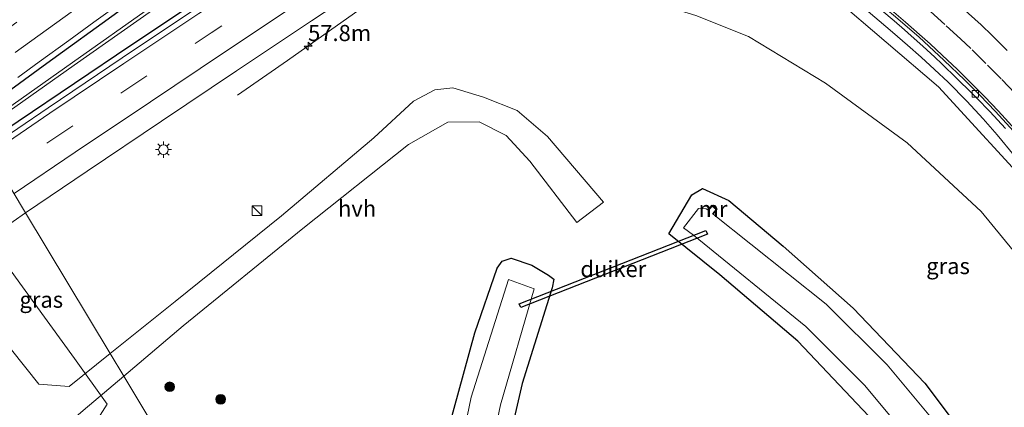
# Model space of a CAD drawing. Units: metres. Extents: x 139997 to 150000, y 487500 to 493750.
# Drawn here: x 149125 to 149278, y 488197 to 488257 of the extents above; entities that cross this region are included whole.
import ezdxf
from ezdxf.enums import TextEntityAlignment as Align

# ---------------------------------------------------------------- set-up
doc = ezdxf.new("R2010")
doc.units = ezdxf.units.M
doc.linetypes.add('VW-3-9_STREEP', pattern=[12, 3, -9])
doc.layers.get('0').update_dxf_attribs({"lineweight": 25})
for name, color, linetype, lineweight in [('B-ME-AL-OVERIG-L-B1', 7, 'Continuous', 18), ('B-ME-AM-KILOMETR-S-B1', 7, 'Continuous', 18), ('B-ME-BV-GELEIDECONSTRUCTIE-GELEIDERAIL-L-B1', 213, 'BV-GELEIDERAIL', 18), ('B-ME-GR-BOOM-S-B1', 93, 'Continuous', 18), ('B-ME-GW-INSTEEKWATERGANG-L-B1', 10, 'Continuous', 25), ('B-ME-GW-KRUINLIJN-L-B1', 93, 'Continuous', 18), ('B-ME-GW-TEENLIJN-L-B1', 93, 'Continuous', 18), ('B-ME-IE-GRASLAND-GV-B6', 93, 'Continuous', 18), ('B-ME-IE-HULPGEOMETRIE-L-B1', 53, 'Continuous', 18), ('B-ME-IE-INRICHTINGSELEMENT-S-B1', 253, 'Continuous', 18), ('B-ME-IE-MEUBILAIR_WEGMEUBILAIR-LICHTMAST-S-B1', 8, 'Continuous', 18), ('B-ME-KW-DUIKER-GV-B6', 10, 'Continuous', 25), ('B-ME-MW-MUUR-GV-B6', 8, 'IE-TERREINAFSCHEIDING-KUNSTMATIG', 18), ('B-ME-MW-MUUR-L-B1', 8, 'IE-TERREINAFSCHEIDING-KUNSTMATIG', 18), ('B-ME-OG-WATER-GV-B6', 153, 'Continuous', 18), ('B-ME-VH-VERH_SOORT-BITUMEN-GV-B6', 8, 'IE-TERREINAFSCHEIDING-NATUURLIJK-HOUTWAL', 18), ('B-ME-VH-VERH_SOORT-HALF_VERHARDING-GV-B6', 8, 'IE-TERREINAFSCHEIDING-NATUURLIJK-HOUTWAL', 18), ('B-ME-VV-KOLK-S-B1', 8, 'Continuous', 18), ('B-ME-VW-MARKERING-39STREEP-015-L-B1', 255, 'VW-3-9_STREEP', 18), ('B-ME-VW-MARKERING-STREEP-015-L-B1', 7, 'Continuous', 18)]:
    doc.layers.add(name, color=color, linetype=linetype, lineweight=lineweight)
doc.styles.add('NLCS-ISO', font='NLCS-ISO.TTF')
doc.linetypes.add('BV-GELEIDERAIL', pattern='A,10,-3,[108,NLCS.SHX,S=1,R=0,X=0,Y=0],-3', length=16)
doc.linetypes.add('IE-TERREINAFSCHEIDING-KUNSTMATIG', pattern='A,4,[82,NLCS.SHX,S=0.75,R=90,X=0,Y=0],4,-2', length=10)
doc.linetypes.add('IE-TERREINAFSCHEIDING-NATUURLIJK-HOUTWAL', pattern='A,7,-1.5,[67,NLCS.SHX,S=0.75,R=45,X=0,Y=0],-1.5,7,-1.5,[70,NLCS.SHX,S=0.75,R=0,X=0,Y=0],-1.5', length=20)

# ---------------------------------------------------------------- blocks, each defined once
blk = doc.blocks.new('kast')
blk.add_line((-0.75, -0.75), (0.75, 0.75))
blk.add_lwpolyline([(-0.75, 0.75), (0.75, 0.75), (0.75, -0.75), (-0.75, -0.75)], close=True)
blk = doc.blocks.new('boom')
blk.add_hatch(color=256).paths.add_polyline_path([(-0.75, 0, 1), (0.75, 0, 1)])
blk.add_circle((0, 0), 0.75)
blk = doc.blocks.new('hecto')
for p, q in [((0, 0.625), (-0.625, 0)), ((0, -0.625), (0, 0.625)), ((-0.625, 0), (0.625, 0)), ((0.625, 0), (0, -0.625))]:
    blk.add_line(p, q)
blk = doc.blocks.new('kolk')
blk.add_lwpolyline([(-0.5, -0.5), (0.5, -0.5), (0.5, 0.5), (-0.5, 0.5)], close=True)
blk = doc.blocks.new('lantaarnpaal')
for p, q in [((-0.75, 0), (-1.25, 0)), ((-0.88, 0.88), (-0.53, 0.53)), ((0, 0.75), (0, 1.25)), ((0.53, 0.53), (0.88, 0.88)), ((0.75, 0), (1.25, 0)), ((-0.53, -0.53), (-0.88, -0.88)), ((0, -0.75), (0, -1.25)), ((0.53, -0.53), (0.88, -0.88))]:
    blk.add_line(p, q)
blk.add_circle((0, 0), 0.75)

msp = doc.modelspace()

# ---------------------------------------------------------------- linework, layer by layer
at = {"layer": 'B-ME-AL-OVERIG-L-B1'}
msp.add_polyline3d([(149099.5717, 488251.2013, -3.536), (149112.766, 488232.88, -5.239), (149125.354, 488215.527, -5.435), (149133.455, 488204.456, -5.506), (149138.508, 488197.361, -5.525), (149130.01, 488184.0323, -5.6395), (149130.6941, 488182.8629, -5.6395)], dxfattribs=at)
at = {"layer": 'B-ME-BV-GELEIDECONSTRUCTIE-GELEIDERAIL-L-B1'}
for points in [[(149158.711, 488245.2533, -3.323), (149163.2676, 488248.3856, -3.0431), (149166.455, 488250.589, -2.871), (149172.973, 488255.195, -2.6129), (149180.3581, 488260.4431, -2.5241), (149189.288, 488266.789, -2.4239), (149202.304, 488276.053, -2.368), (149213.2292, 488283.747, -2.356), (149221.5255, 488289.5198, -2.3428), (149231.6131, 488296.391, -2.3475), (149248.077, 488307.524, -2.34), (149251.3347, 488309.7495, -2.342), (149254.7706, 488312.019, -2.344), (149257.8707, 488313.986, -2.4771), (149261.465, 488316.186, -2.626), (149265.7355, 488318.6974, -2.8744), (149269.7623, 488320.9265, -3.0192)], [(149234.3742, 488274.8199, 3.7605), (149237.3561, 488272.7681, 3.621), (149239.391, 488271.2974, 3.5201), (149242.8119, 488268.7695, 3.3718), (149246.901, 488265.7498, 3.2337), (149251.1745, 488262.5257, 3.1304), (149255.4888, 488259.0741, 3.0584), (149260.3349, 488255.0136, 2.9155), (149262.6555, 488252.968, 2.8193), (149264.7639, 488251.102, 2.7681), (149266.8153, 488249.224, 2.6967), (149268.9384, 488247.228, 2.6164), (149271.866, 488244.305, 2.4583), (149274.3752, 488241.57, 2.2004), (149276.5612, 488239.059, 1.9949), (149279.2001, 488235.861, 1.7522), (149282.2296, 488232.037, 1.4994), (149285.0376, 488228.418, 1.3263)]]:
    msp.add_polyline3d(points, dxfattribs=at)
at = {"layer": 'B-ME-GW-INSTEEKWATERGANG-L-B1'}
for points in [[(149117.139, 488241.4468, -2.929), (149129.1366, 488250.1781, -2.927), (149140.1556, 488258.1452, -2.9279), (149151.6341, 488266.396, -2.9382), (149162.1857, 488273.9367, -2.9424), (149169.59, 488279.2035, -2.9414), (149178.6439, 488284.9463, -2.9637), (149182.228, 488287.6755, -2.9613), (149185.7325, 488281.8641, -2.8242), (149165.2147, 488268.2704, -2.8468), (149150.4772, 488258.4622, -2.878), (149142.1859, 488252.9217, -2.8934), (149124.6749, 488241.1537, -2.9203), (149119.446, 488237.6153, -2.9265)], [(149258.437, 488193.593, -4.101), (149245.647, 488207.134, -4.146), (149233.512, 488217.368, -4.116), (149225.604, 488223.746, -4.354), (149229.17, 488229.8, -4.349), (149230.87, 488230.746, -4.092), (149234.926, 488228.894, -3.979), (149243.358, 488221.854, -4.2), (149254.235, 488212.205, -4.191), (149265.346, 488200.629, -4.139), (149277.265, 488184.778, -4.132)], [(149186.1041, 488126.9082, -4.2359), (149185.324, 488133.473, -4.26), (149185.602, 488151.253, -4.204), (149187.254, 488172.113, -4.107), (149190.586, 488190.317, -4.261), (149195.548, 488208.418, -4.41), (149199.007, 488218.4, -4.34), (149199.764, 488219.524, -4.279), (149201.164, 488219.949, -4.254), (149204.358, 488218.877, -4.247), (149206.964, 488217.33, -4.161), (149207.802, 488216.734, -4.168), (149207.543, 488215.395, -4.159), (149202.856, 488200.576, -4.274), (149198.568, 488181.941, -4.189), (149195.966, 488163.334, -4.144), (149194.901, 488142.884, -4.239), (149196.035, 488120.976, -4.251), (149198.6221, 488106.118, -4.2303)]]:
    msp.add_polyline3d(points, dxfattribs=at)
at = {"layer": 'B-ME-GW-KRUINLIJN-L-B1'}
msp.add_polyline3d([(149232.385, 488274.405, 3.007), (149231.844, 488273.438, 2.954), (149231.569, 488272.888, 2.954), (149232.419, 488271.799, 2.257), (149234.214, 488271.168, 2.415), (149239.849, 488266.708, 1.948), (149251.202, 488260.393, 2.02), (149267.467, 488246.519, 1.595), (149282.923, 488229.705, 1.205), (149294.826, 488214.042, 0.616), (149305.31, 488196.277, 0.051), (149311.773, 488181.746, -0.445), (149317.775, 488168.631, -0.695), (149320.796, 488158.688, -0.901)], dxfattribs=at)
at = {"layer": 'B-ME-GW-TEENLIJN-L-B1'}
msp.add_polyline3d([(149229.817, 488257.553, -1.91), (149237.985, 488254.336, -1.739), (149249.934, 488247.065, -1.742), (149262.595, 488237.848, -1.678), (149274.094, 488227.195, -1.749), (149284.48, 488214.573, -1.804)], dxfattribs=at)
at = {"layer": 'B-ME-IE-GRASLAND-GV-B6'}
for points in [[(149371.7613, 488409.2445, -2.5793), (149360.2369, 488401.3641, -2.652), (149349.0197, 488393.5956, -2.6887), (149337.7266, 488385.7271, -2.7631), (149330.4043, 488380.555, -2.8264), (149326.4217, 488377.7325, -2.8023), (149315.0641, 488369.6995, -2.7355), (149303.7634, 488361.6112, -2.7486), (149292.275, 488353.3782, -2.757), (149280.7801, 488345.2233, -2.7593), (149269.4254, 488337.2853, -2.7662), (149257.405, 488328.9689, -2.7613), (149245.6827, 488320.933, -2.772), (149234.0226, 488312.964, -2.7806), (149222.2544, 488305.0632, -2.7915), (149210.5211, 488297.253, -2.7894), (149198.3015, 488289.1972, -2.7828), (149187.1821, 488281.8535, -2.7881), (149175.5011, 488274.1487, -2.7953), (149163.9221, 488266.4401, -2.8109), (149152.3762, 488258.723, -2.8485), (149140.8259, 488250.9931, -2.8958), (149129.3689, 488243.288, -2.8729), (149119.8882, 488236.8809, -2.8709)], [(149283.865, 488272.42, -1.796), (149273.994, 488282.389, -1.896), (149263.006, 488292.438, -1.862), (149253.912, 488301.643, -2.176), (149249.77, 488303.975, -2.501), (149247.193, 488303.484, -2.759), (149240.222, 488299.729, -2.857), (149234.2765, 488295.6722, -3.0611), (149232.545, 488294.517, -3.512), (149232.109, 488294.849, -3.512), (149221.886, 488277.909, -3.512), (149222.301, 488277.614, -3.512), (149220.113, 488274.849, -3.693), (149217.687, 488270.829, -3.698), (149217.079, 488267.215, -3.511), (149218.172, 488262.956, -3.307), (149222.685, 488259.73, -2.816), (149229.817, 488257.553, -1.91), (149237.985, 488254.336, -1.739), (149249.934, 488247.065, -1.742), (149262.595, 488237.848, -1.678), (149274.094, 488227.195, -1.749), (149284.48, 488214.573, -1.804)], [(149124.6749, 488241.1537, -2.9203), (149142.1859, 488252.9217, -2.8934), (149150.4772, 488258.4622, -2.878), (149165.2147, 488268.2704, -2.8468), (149185.7325, 488281.8641, -2.8242), (149182.228, 488287.6755, -2.9613), (149178.6439, 488284.9463, -2.9637), (149169.59, 488279.2035, -2.9414), (149162.1857, 488273.9367, -2.9424), (149151.6341, 488266.396, -2.9382), (149140.1556, 488258.1452, -2.9279), (149129.1366, 488250.1781, -2.927), (149117.139, 488241.4468, -2.929)], [(149117.139, 488241.4468, -2.929), (149129.1366, 488250.1781, -2.927), (149140.1556, 488258.1452, -2.9279), (149151.6341, 488266.396, -2.9382), (149162.1857, 488273.9367, -2.9424), (149169.59, 488279.2035, -2.9414), (149178.6439, 488284.9463, -2.9637), (149182.228, 488287.6755, -2.9613), (149185.7325, 488281.8641, -2.8242), (149165.2147, 488268.2704, -2.8468), (149150.4772, 488258.4622, -2.878), (149142.1859, 488252.9217, -2.8934), (149124.6749, 488241.1537, -2.9203)], [(149133.39, 488249.861, -3.3429), (149145.5347, 488258.4001, -3.3779), (149159.7582, 488268.3798, -3.418), (149174.918, 488278.8382, -3.447), (149181.7456, 488283.2849, -3.433), (149181.4831, 488283.7336, -3.433), (149174.6554, 488279.2869, -3.447), (149159.4957, 488268.8286, -3.418), (149145.2721, 488258.8489, -3.3779), (149133.1274, 488250.3098, -3.3429), (149118.3847, 488239.9211, -3.301)], [(149300.19, 488191.354, -1.772), (149292.771, 488203.181, -1.864), (149284.48, 488214.573, -1.804), (149274.094, 488227.195, -1.749), (149262.595, 488237.848, -1.678), (149249.934, 488247.065, -1.742), (149237.985, 488254.336, -1.739), (149229.817, 488257.553, -1.91), (149222.685, 488259.73, -2.816), (149218.172, 488262.956, -3.307), (149217.079, 488267.215, -3.511), (149217.687, 488270.829, -3.698), (149220.113, 488274.849, -3.693), (149222.301, 488277.614, -3.512), (149223.051, 488278.82, -3.512), (149231.844, 488273.438, 2.954), (149231.569, 488272.888, 2.954), (149232.419, 488271.799, 2.257), (149234.214, 488271.168, 2.415), (149239.849, 488266.708, 1.948), (149251.202, 488260.393, 2.02)], [(149163.5884, 488164.3027, -4.1076), (149141.0727, 488201.6972, -3.9792), (149150.302, 488209.487, -3.827), (149168.867, 488224.567, -3.527), (149185.26, 488237.564, -3.629), (149191.34, 488241.059, -3.725), (149196.199, 488241.076, -3.891), (149200.367, 488239.001, -3.972), (149204.046, 488234.98, -4.062), (149211.374, 488225.503, -4.292), (149215.492, 488228.645, -4.332), (149206.783, 488238.811, -4.021), (149202.085, 488242.838, -3.948), (149196.892, 488244.907, -3.827), (149192.14, 488246.387, -3.66), (149189.301, 488246.077, -3.558), (149186.022, 488244.275, -3.565), (149179.852, 488238.641, -3.52), (149165.538, 488226.529, -3.522), (149149.02, 488213.274, -3.824), (149138.9549, 488205.2145, -3.9526), (149125.8495, 488226.9803, -3.2872), (149135.4108, 488233.4424, -3.2724), (149146.9385, 488241.1963, -3.2271), (149158.5706, 488248.9808, -3.2008), (149170.1776, 488256.7181, -3.1488), (149181.8532, 488264.4511, -3.1001)], [(149124.6176, 488247.9709, -2.8902), (149127.9228, 488250.3708, -2.8958), (149132.5266, 488253.7023, -2.8924), (149136.4286, 488256.526, -2.8929), (149140.6184, 488259.5483, -2.8815)], [(149251.202, 488260.393, 2.02), (149267.467, 488246.519, 1.595), (149282.923, 488229.705, 1.205), (149294.826, 488214.042, 0.616), (149305.31, 488196.277, 0.051)], [(149282.923, 488229.705, 1.205), (149267.467, 488246.519, 1.595), (149251.202, 488260.393, 2.02)], [(149258.6474, 488258.3448, 2.452), (149260.5589, 488256.7405, 2.4009), (149262.1951, 488255.3278, 2.3564), (149263.2261, 488254.4209, 2.3311), (149265.0389, 488252.8032, 2.2663), (149266.8942, 488251.0945, 2.2144), (149267.9534, 488250.0903, 2.1704), (149270.3185, 488247.7965, 2.0801), (149272.5642, 488245.5939, 1.9954), (149273.4087, 488244.7452, 1.977), (149275.4208, 488242.6789, 1.9128), (149277.874, 488240.0712, 1.8144)], [(149118.6473, 488239.4723, -3.301), (149133.39, 488249.861, -3.3429)], [(149258.437, 488193.593, -4.101), (149245.647, 488207.134, -4.146), (149233.512, 488217.368, -4.116), (149225.604, 488223.746, -4.354), (149229.17, 488229.8, -4.349), (149230.87, 488230.746, -4.092), (149234.926, 488228.894, -3.979), (149243.358, 488221.854, -4.2), (149254.235, 488212.205, -4.191), (149265.346, 488200.629, -4.139), (149277.265, 488184.778, -4.132)], [(149277.265, 488184.778, -4.132), (149265.346, 488200.629, -4.139), (149254.235, 488212.205, -4.191), (149243.358, 488221.854, -4.2), (149234.926, 488228.894, -3.979), (149230.87, 488230.746, -4.092), (149229.17, 488229.8, -4.349), (149225.604, 488223.746, -4.354), (149233.512, 488217.368, -4.116), (149245.647, 488207.134, -4.146), (149258.437, 488193.593, -4.101)], [(149271.88, 488188.552, -5.609), (149259.491, 488203.436, -5.61), (149250.047, 488212.845, -5.608), (149232.4884, 488226.7999, -5.6165), (149233.1208, 488227.5548, -4.985), (149232.3102, 488228.2091, -5.0123), (149231.6863, 488227.4374, -5.6169), (149231.439, 488227.634, -5.617), (149230.215, 488227.66, -5.619), (149227.92, 488224.652, -5.605), (149229.446, 488223.545, -5.603), (149246.8664, 488209.3847, -5.608), (149256.0498, 488200.2347, -5.61), (149268.094, 488185.767, -5.609)], [(149117.602, 488218.425, -3.412), (149118.2689, 488221.8278, -3.2927), (149123.9045, 488225.6658, -3.2902), (149125.8495, 488226.9803, -3.2872), (149138.9549, 488205.2145, -3.9526), (149132.579, 488200.109, -4.034), (149127.911, 488200.463, -4.005), (149119.16, 488211.338, -3.615), (149117.62, 488214.734, -3.483), (149117.602, 488218.425, -3.412)], [(149190.586, 488190.317, -4.261), (149195.548, 488208.418, -4.41), (149199.007, 488218.4, -4.34), (149199.764, 488219.524, -4.279), (149201.164, 488219.949, -4.254), (149204.358, 488218.877, -4.247), (149206.964, 488217.33, -4.161), (149207.802, 488216.734, -4.168), (149207.543, 488215.395, -4.159), (149202.856, 488200.576, -4.274), (149198.568, 488181.941, -4.189)], [(149198.568, 488181.941, -4.189), (149202.856, 488200.576, -4.274), (149207.543, 488215.395, -4.159), (149207.802, 488216.734, -4.168), (149206.964, 488217.33, -4.161), (149204.358, 488218.877, -4.247), (149201.164, 488219.949, -4.254), (149199.764, 488219.524, -4.279), (149199.007, 488218.4, -4.34), (149195.548, 488208.418, -4.41), (149190.586, 488190.317, -4.261)], [(149195.7456, 488179.2325, -5.595), (149199.4917, 488197.2566, -5.594), (149204.724, 488215.244, -5.605), (149200.775, 488216.672, -5.609), (149194.946, 488198.451, -5.594), (149191.11, 488180.008, -5.595)], [(149119.437, 488183.228, -3.995), (149134.78, 488196.386, -4.083), (149141.0727, 488201.6972, -3.9792), (149163.5884, 488164.3027, -4.1076), (149186.1041, 488126.9082, -4.2359), (149187.496, 488115.194, -4.193), (149190.721, 488095.514, -4.338), (149195.732, 488077.36, -4.314), (149200.483, 488063.939, -4.247), (149206.893, 488049.273, -4.359), (149214.761, 488033.203, -4.27), (149224.847, 488017.353, -4.068), (149236.245, 488001.747, -3.96), (149248.882, 487987.8, -4.12), (149261.912, 487973.977, -4.14), (149274.744, 487960.181, -4.213), (149280.481, 487954.469, -4.162), (149284.124, 487952.082, -4.293), (149289.612, 487950.741, -4.395), (149291.7836, 487951.3933, -4.4673), (149310.288, 487920.3361, -4.1053)]]:
    msp.add_polyline3d(points, dxfattribs=at)
at = {"layer": 'B-ME-IE-HULPGEOMETRIE-L-B1'}
msp.add_polyline3d([(149310.288, 487920.3361, -4.1053), (149291.7836, 487951.3933, -4.4673), (149290.0372, 487954.2938, -5.6255), (149287.3931, 487958.6852, -5.6303), (149282.4652, 487966.8697, -4.0578), (149261.5044, 488001.6817, -4.1009), (149240.5436, 488036.4938, -4.1441), (149219.5828, 488071.3059, -4.1872), (149198.6221, 488106.118, -4.2303), (149195.0516, 488112.0479, -5.5974), (149189.3162, 488121.5735, -5.5926), (149186.1041, 488126.9082, -4.2359), (149163.5884, 488164.3027, -4.1076), (149141.0727, 488201.6972, -3.9792), (149138.9549, 488205.2145, -3.9526), (149125.8495, 488226.9803, -3.2872), (149119.8882, 488236.8809, -2.8709)], dxfattribs=at)
at = {"layer": 'B-ME-KW-DUIKER-GV-B6'}
msp.add_polyline3d([(149202.4225, 488212.8848, -5.605), (149231.3795, 488224.2714, -5.603), (149231.599, 488223.713, -5.603), (149202.6421, 488212.3264, -5.605), (149202.4225, 488212.8848, -5.605)], dxfattribs=at)
at = {"layer": 'B-ME-MW-MUUR-GV-B6'}
msp.add_polyline3d([(149232.3335, 488228.0465, -5.6165), (149231.7756, 488227.3665, -5.6165), (149231.6863, 488227.4374, -5.6169), (149232.3102, 488228.2091, -5.0123), (149233.1208, 488227.5548, -4.985), (149232.4884, 488226.7999, -5.6165), (149232.402, 488226.8687, -5.6165), (149232.952, 488227.5391, -5.6165), (149232.3335, 488228.0465, -5.6165)], dxfattribs=at)
at = {"layer": 'B-ME-MW-MUUR-L-B1'}
msp.add_polyline3d([(149231.731, 488227.4019, -5.6167), (149232.3218, 488228.1278, -4.985), (149233.0364, 488227.547, -4.985), (149232.4452, 488226.8343, -5.6165)], dxfattribs=at)
at = {"layer": 'B-ME-OG-WATER-GV-B6'}
for points in [[(149174.6554, 488279.2869, -3.447), (149181.4831, 488283.7336, -3.433), (149181.7456, 488283.2849, -3.433), (149174.918, 488278.8382, -3.447), (149159.7582, 488268.3798, -3.418), (149145.5347, 488258.4001, -3.3779), (149133.39, 488249.861, -3.3429), (149118.6473, 488239.4723, -3.301), (149118.4234, 488239.3138, -3.3004), (149118.1554, 488239.7587, -3.3003), (149118.3847, 488239.9211, -3.301), (149133.1274, 488250.3098, -3.3429), (149145.2721, 488258.8489, -3.3779), (149159.4957, 488268.8286, -3.418), (149174.6554, 488279.2869, -3.447)], [(149268.094, 488185.767, -5.609), (149256.0498, 488200.2347, -5.61), (149246.8664, 488209.3847, -5.608), (149229.446, 488223.545, -5.603), (149227.92, 488224.652, -5.605), (149230.215, 488227.66, -5.619), (149231.439, 488227.634, -5.617), (149231.6863, 488227.4374, -5.6169), (149231.7756, 488227.3665, -5.6165), (149232.3335, 488228.0465, -5.6165), (149232.952, 488227.5391, -5.6165), (149232.402, 488226.8687, -5.6165), (149232.4884, 488226.7999, -5.6165), (149250.047, 488212.845, -5.608), (149259.491, 488203.436, -5.61), (149271.88, 488188.552, -5.609)], [(149191.11, 488180.008, -5.595), (149194.946, 488198.451, -5.594), (149200.775, 488216.672, -5.609), (149204.724, 488215.244, -5.605), (149199.4917, 488197.2566, -5.594), (149195.7456, 488179.2325, -5.595), (149193.0651, 488156.3863, -5.593), (149192.7619, 488133.5235, -5.587), (149195.0516, 488112.0479, -5.5974), (149189.3162, 488121.5735, -5.5926), (149188.067, 488133.305, -5.587), (149188.375, 488156.691, -5.593), (149191.11, 488180.008, -5.595)]]:
    msp.add_polyline3d(points, dxfattribs=at)
at = {"layer": 'B-ME-VH-VERH_SOORT-BITUMEN-GV-B6'}
for points in [[(149146.9385, 488241.1963, -3.2271), (149135.4108, 488233.4424, -3.2724), (149125.8495, 488226.9803, -3.2872), (149119.8882, 488236.8809, -2.8709), (149129.3689, 488243.288, -2.8729), (149140.8259, 488250.9931, -2.8958), (149152.3762, 488258.723, -2.8485), (149163.9221, 488266.4401, -2.8109), (149175.5011, 488274.1487, -2.7953), (149187.1821, 488281.8535, -2.7881), (149198.3015, 488289.1972, -2.7828), (149210.5211, 488297.253, -2.7894), (149222.2544, 488305.0632, -2.7915), (149234.0226, 488312.964, -2.7806), (149245.6827, 488320.933, -2.772), (149257.405, 488328.9689, -2.7613), (149269.4254, 488337.2853, -2.7662), (149280.7801, 488345.2233, -2.7593), (149292.275, 488353.3782, -2.757), (149303.7634, 488361.6112, -2.7486), (149315.0641, 488369.6995, -2.7355), (149326.4217, 488377.7325, -2.8023)], [(149344.3536, 488376.2668, -3.0317), (149333.0281, 488368.2864, -3.0533), (149321.6948, 488360.2066, -3.0912), (149310.4671, 488352.1393, -3.1192), (149298.8678, 488343.8558, -3.1146), (149287.2356, 488335.6414, -3.1061), (149275.6298, 488327.5311, -3.0751), (149263.3623, 488319.0528, -3.0579), (149263.2341, 488319.1799, -3.0081), (149259.4063, 488316.5178, -3.0071), (149254.1689, 488312.9215, -3.0221), (149248.9719, 488309.3752, -3.0368), (149240.9944, 488303.9871, -3.034), (149236.0953, 488300.6911, -3.0281), (149225.1773, 488293.3728, -3.0398), (149214.913, 488286.5462, -3.03), (149203.9839, 488279.3084, -3.0233), (149204.1016, 488279.1664, -3.0706), (149193.4299, 488272.1378, -3.0736), (149181.8532, 488264.4511, -3.1001), (149170.1776, 488256.7181, -3.1488), (149158.5706, 488248.9808, -3.2008), (149146.9385, 488241.1963, -3.2271)], [(149242.5458, 488271.1621, 2.8905), (149245.911, 488268.8508, 2.8123), (149249.7785, 488266.0744, 2.7434), (149251.579, 488264.7327, 2.708), (149254.8097, 488262.2533, 2.6359), (149256.9633, 488260.5452, 2.5658), (149260.4639, 488257.6299, 2.4656), (149264.3823, 488254.247, 2.3567), (149268.3362, 488250.615, 2.2281), (149271.5121, 488247.5947, 2.1076), (149273.8857, 488245.215, 2.0199), (149276.3053, 488242.696, 1.9242), (149279.101, 488239.66, 1.809)], [(149140.6184, 488259.5483, -2.8815), (149136.4286, 488256.526, -2.8929), (149132.5266, 488253.7023, -2.8924), (149127.9228, 488250.3708, -2.8958), (149124.6176, 488247.9709, -2.8902)], [(149277.874, 488240.0712, 1.8144), (149275.4208, 488242.6789, 1.9128), (149273.4087, 488244.7452, 1.977), (149272.5642, 488245.5939, 1.9954), (149270.3185, 488247.7965, 2.0801), (149267.9534, 488250.0903, 2.1704), (149266.8942, 488251.0945, 2.2144), (149265.0389, 488252.8032, 2.2663), (149263.2261, 488254.4209, 2.3311), (149262.1951, 488255.3278, 2.3564), (149260.5589, 488256.7405, 2.4009), (149258.6474, 488258.3448, 2.452)], [(149279.101, 488239.66, 1.809), (149276.3053, 488242.696, 1.9242), (149273.8857, 488245.215, 2.0199), (149271.5121, 488247.5947, 2.1076), (149268.3362, 488250.615, 2.2281), (149264.3823, 488254.247, 2.3567), (149260.4639, 488257.6299, 2.4656)], [(149119.8882, 488236.8809, -2.8709), (149125.8495, 488226.9803, -3.2872), (149123.9045, 488225.6658, -3.2902)]]:
    msp.add_polyline3d(points, dxfattribs=at)
at = {"layer": 'B-ME-VH-VERH_SOORT-HALF_VERHARDING-GV-B6'}
for points in [[(149196.892, 488244.907, -3.827), (149202.085, 488242.838, -3.948), (149206.783, 488238.811, -4.021), (149215.492, 488228.645, -4.332), (149211.374, 488225.503, -4.292), (149204.046, 488234.98, -4.062), (149200.367, 488239.001, -3.972), (149196.199, 488241.076, -3.891), (149191.34, 488241.059, -3.725), (149185.26, 488237.564, -3.629), (149168.867, 488224.567, -3.527), (149150.302, 488209.487, -3.827), (149141.0727, 488201.6972, -3.9792), (149138.9549, 488205.2145, -3.9526), (149149.02, 488213.274, -3.824), (149165.538, 488226.529, -3.522), (149179.852, 488238.641, -3.52), (149186.022, 488244.275, -3.565), (149189.301, 488246.077, -3.558), (149192.14, 488246.387, -3.66), (149196.892, 488244.907, -3.827)], [(149119.16, 488211.338, -3.615), (149127.911, 488200.463, -4.005), (149132.579, 488200.109, -4.034), (149138.9549, 488205.2145, -3.9526), (149141.0727, 488201.6972, -3.9792), (149134.78, 488196.386, -4.083)]]:
    msp.add_polyline3d(points, dxfattribs=at)
at = {"layer": 'B-ME-VW-MARKERING-39STREEP-015-L-B1'}
for points in [[(149122.0679, 488254.7582, -2.6573), (149133.3869, 488262.9678, -2.662), (149144.6708, 488271.0952, -2.6616), (149156.0187, 488279.2024, -2.6512), (149167.4578, 488287.3472, -2.6712), (149178.7797, 488295.3256, -2.6579), (149190.2005, 488303.3333, -2.6504), (149201.6911, 488311.384, -2.6538), (149213.0995, 488319.3202, -2.6452), (149224.5572, 488327.2487, -2.6403), (149235.9737, 488335.0573, -2.6184), (149247.6319, 488343.0091, -2.6108), (149259.0955, 488350.7849, -2.5986), (149270.6812, 488358.5974, -2.5832), (149282.3291, 488366.3959, -2.5525), (149293.8468, 488374.0861, -2.5483), (149305.5054, 488381.8063, -2.5184), (149317.1384, 488389.4491, -2.4991), (149328.8124, 488397.0827, -2.489), (149340.5091, 488404.6782, -2.4722), (149352.199, 488412.2379, -2.4507), (149363.9311, 488419.7662, -2.4338)], [(149374.2734, 488405.5458, -2.6694), (149362.94, 488397.7647, -2.7097), (149351.4917, 488389.853, -2.7417), (149340.1035, 488381.9323, -2.7789), (149333.0031, 488376.9117, -2.8058), (149328.9579, 488374.0514, -2.8027), (149317.7518, 488366.0557, -2.7803), (149306.3825, 488357.8882, -2.8019), (149294.7321, 488349.5533, -2.8203), (149283.2819, 488341.4549, -2.8204), (149271.6469, 488333.3392, -2.8121), (149259.9158, 488325.2345, -2.8078), (149248.3118, 488317.2675, -2.8287), (149236.3668, 488309.1566, -2.8432), (149224.6745, 488301.3124, -2.8368), (149212.9541, 488293.5099, -2.8405), (149201.1354, 488285.6887, -2.834), (149189.4992, 488278.0036, -2.8375), (149177.8067, 488270.2871, -2.8445), (149166.2701, 488262.637, -2.8789), (149154.6525, 488254.8839, -2.9137), (149143.117, 488247.1869, -2.9461), (149131.6143, 488239.4585, -2.9633), (149122.1787, 488233.0769, -2.9705)], [(149279.3677, 488245.472, 2.1686), (149277.1834, 488247.7525, 2.2539), (149274.8122, 488250.1467, 2.3436), (149272.4556, 488252.4523, 2.4229), (149270.8727, 488253.9472, 2.4728), (149268.4334, 488256.1765, 2.5496), (149265.6114, 488258.7026, 2.6357), (149263.6453, 488260.4076, 2.6879), (149260.9947, 488262.6, 2.7577), (149258.8012, 488264.3685, 2.8146), (149256.0537, 488266.5317, 2.8857), (149253.6781, 488268.3561, 2.9466), (149251.3241, 488270.1054, 3.004), (149248.8264, 488271.9046, 3.07), (149246.1358, 488273.758, 3.1303), (149243.7685, 488275.3524, 3.1868), (149240.8725, 488277.205, 3.2488), (149237.8223, 488279.0911, 3.3026), (149236.9075, 488279.6568, 3.3187), (149234.4431, 488281.1111, 3.3712), (149232.8874, 488281.9902, 3.4052)]]:
    msp.add_polyline3d(points, dxfattribs=at)
at = {"layer": 'B-ME-VW-MARKERING-STREEP-015-L-B1'}
for points in [[(149124.2319, 488251.8613, -2.7599), (149135.4918, 488260.0144, -2.7605), (149146.8541, 488268.2014, -2.7571), (149158.1634, 488276.2806, -2.7533), (149169.4439, 488284.3117, -2.7729), (149180.8875, 488292.3765, -2.7567), (149192.2861, 488300.4111, -2.7501), (149203.6938, 488308.3991, -2.7492), (149215.1474, 488316.3478, -2.7379), (149226.5795, 488324.2514, -2.7286), (149238.0811, 488332.1312, -2.7152), (149249.6264, 488340.0093, -2.7041), (149261.1478, 488347.8199, -2.6952), (149272.705, 488355.6266, -2.6741), (149284.31, 488363.3834, -2.6576), (149295.8842, 488371.0931, -2.6432), (149307.429, 488378.7415, -2.6081), (149319.1333, 488386.4226, -2.5896), (149330.7737, 488394.0469, -2.5791), (149342.5329, 488401.6847, -2.5642), (149354.1389, 488409.1826, -2.5425), (149365.8673, 488416.7297, -2.5261)], [(149120.3262, 488236.1535, -2.8548), (149129.6251, 488242.4436, -2.8575), (149141.0563, 488250.1115, -2.8367), (149152.7132, 488257.901, -2.7851), (149164.293, 488265.6169, -2.7626), (149175.8955, 488273.3248, -2.7478), (149187.5292, 488281.0308, -2.7476), (149199.1104, 488288.6707, -2.7498), (149210.8336, 488296.3735, -2.7374), (149222.8308, 488304.3794, -2.7343), (149234.5669, 488312.2762, -2.7585), (149246.2774, 488320.2454, -2.7381), (149257.8574, 488328.1626, -2.7224), (149269.5502, 488336.2433, -2.7184), (149281.1834, 488344.3772, -2.7211), (149292.6736, 488352.5501, -2.7174), (149304.2225, 488360.7939, -2.7016), (149315.6213, 488368.9644, -2.6894), (149326.8584, 488376.9764, -2.7449), (149331.3841, 488380.1947, -2.78), (149338.1537, 488384.9378, -2.7294), (149349.4773, 488392.8494, -2.653), (149360.8402, 488400.7115, -2.6099), (149372.2432, 488408.5244, -2.5664)], [(149364.9964, 488394.7976, -2.803), (149353.6453, 488386.9474, -2.8414), (149342.319, 488379.0255, -2.8655), (149336.1803, 488374.6966, -2.8769), (149330.9768, 488371.0272, -2.8867), (149319.867, 488363.0754, -2.9079), (149308.49, 488354.9106, -2.9299), (149296.9391, 488346.6655, -2.9358), (149285.2536, 488338.4126, -2.9395), (149273.7204, 488330.3544, -2.9256), (149261.9871, 488322.2515, -2.9013), (149250.3118, 488314.2429, -2.9277), (149238.4703, 488306.2111, -2.9326), (149226.7324, 488298.3181, -2.9355), (149214.9257, 488290.4505, -2.934), (149203.1052, 488282.6528, -2.93), (149191.4489, 488274.9739, -2.9284), (149179.9219, 488267.3298, -2.9323), (149168.257, 488259.5848, -2.9882), (149156.7158, 488251.8931, -3.0311), (149145.2049, 488244.2053, -3.0517), (149133.5242, 488236.3769, -3.0766), (149124.049, 488229.9705, -3.0893)], [(149234.8171, 488285.2531, 3.5865), (149235.9331, 488284.5515, 3.5538), (149237.1979, 488283.8123, 3.5241), (149237.7835, 488283.47, 3.5104), (149239.7043, 488282.3348, 3.4784), (149240.3788, 488281.9361, 3.4671), (149242.634, 488280.565, 3.426), (149244.9424, 488279.0759, 3.3827), (149248.308, 488276.8105, 3.3065), (149251.2605, 488274.7545, 3.2443), (149253.742, 488272.9448, 3.1843), (149255.8698, 488271.3443, 3.1359), (149258.8948, 488269.0191, 3.0599), (149261.3053, 488267.1295, 2.9942), (149263.285, 488265.5245, 2.9388), (149264.6864, 488264.3527, 2.899), (149266.2465, 488263.0483, 2.8572), (149268.1461, 488261.4075, 2.8059), (149269.7176, 488260.0502, 2.7616), (149272.1204, 488257.9042, 2.6908), (149274.0484, 488256.1211, 2.6286), (149275.7644, 488254.4861, 2.5729), (149278.1305, 488252.1433, 2.4854)], [(149279.4007, 488239.8621, 1.8496), (149276.7241, 488242.779, 1.9593), (149274.6326, 488244.9685, 2.0375), (149272.794, 488246.8397, 2.1012), (149270.3994, 488249.1869, 2.1889), (149268.0097, 488251.4467, 2.2699), (149266.1418, 488253.1717, 2.3326), (149264.5318, 488254.6129, 2.3823), (149262.3469, 488256.5289, 2.4435), (149259.7832, 488258.6892, 2.5132), (149257.2025, 488260.8174, 2.5873), (149255.1072, 488262.4858, 2.6575), (149253.1548, 488264.0069, 2.7107), (149251.3244, 488265.3995, 2.7494), (149249.1799, 488266.991, 2.7972), (149246.8603, 488268.656, 2.8444), (149244.5097, 488270.2993, 2.8899), (149241.941, 488272.0152, 2.9461), (149239.0492, 488273.875, 3.0078), (149236.6916, 488275.3666, 3.0617), (149235.8074, 488275.9145, 3.0894), (149230.9995, 488278.7979, 3.2074)]]:
    msp.add_polyline3d(points, dxfattribs=at)

# ---------------------------------------------------------------- block references
at = {"layer": 'B-ME-AM-KILOMETR-S-B1', "rotation": 90}
msp.add_blockref('hecto', (149169.6626, 488252.8247, -2.4483), dxfattribs=at)
at = {"layer": 'B-ME-GR-BOOM-S-B1', "rotation": 90}
for p in [(149148.2066, 488200.0464, -4.403), (149156.1045, 488198.1092, -4.221)]:
    msp.add_blockref('boom', p, dxfattribs=at)
at = {"layer": 'B-ME-IE-INRICHTINGSELEMENT-S-B1', "rotation": 90}
msp.add_blockref('kast', (149161.7485, 488227.3104, -3.6511), dxfattribs=at)
at = {"layer": 'B-ME-IE-MEUBILAIR_WEGMEUBILAIR-LICHTMAST-S-B1', "rotation": 90}
msp.add_blockref('lantaarnpaal', (149147.2329, 488236.7947, -3.4539), dxfattribs=at)
at = {"layer": 'B-ME-VV-KOLK-S-B1', "rotation": 90}
msp.add_blockref('kolk', (149273.1819, 488245.4382, 1.9656), dxfattribs=at)

# ---------------------------------------------------------------- texts
at = {"layer": 'B-ME-AM-KILOMETR-S-B1', "ltscale": 0.2, "style": 'NLCS-ISO'}
msp.add_text('57.8m', height=2.5, dxfattribs=at).set_placement((149169.6626, 488252.8247, -2.4483), align=Align.BOTTOM_LEFT)
at = {"layer": 'B-ME-IE-GRASLAND-GV-B6', "ltscale": 0.2, "style": 'NLCS-ISO'}
for p in [(149268.9375, 488218.754), (149128.2784, 488213.5447)]:
    msp.add_text('gras', height=2.5, dxfattribs=at).set_placement(p, align=Align.MIDDLE_CENTER)
at = {"layer": 'B-ME-KW-DUIKER-GV-B6', "ltscale": 0.2, "style": 'NLCS-ISO'}
msp.add_text('duiker', height=2.5, dxfattribs=at).set_placement((149217.0108, 488218.2989), align=Align.MIDDLE_CENTER)
at = {"layer": 'B-ME-MW-MUUR-GV-B6', "ltscale": 0.2, "style": 'NLCS-ISO'}
msp.add_text('mr', height=2.5, dxfattribs=at).set_placement((149232.467, 488227.5821), align=Align.MIDDLE_CENTER)
at = {"layer": 'B-ME-MW-MUUR-L-B1', "ltscale": 0.2, "style": 'NLCS-ISO'}
msp.add_text('mr', height=2.5, dxfattribs=at).set_placement((149232.4801, 488227.5978), align=Align.MIDDLE_CENTER)
at = {"layer": 'B-ME-VH-VERH_SOORT-HALF_VERHARDING-GV-B6', "ltscale": 0.2, "style": 'NLCS-ISO'}
msp.add_text('hvh', height=2.5, dxfattribs=at).set_placement((149177.2666, 488227.6678), align=Align.MIDDLE_CENTER)

doc.saveas('drawing.dxf')
